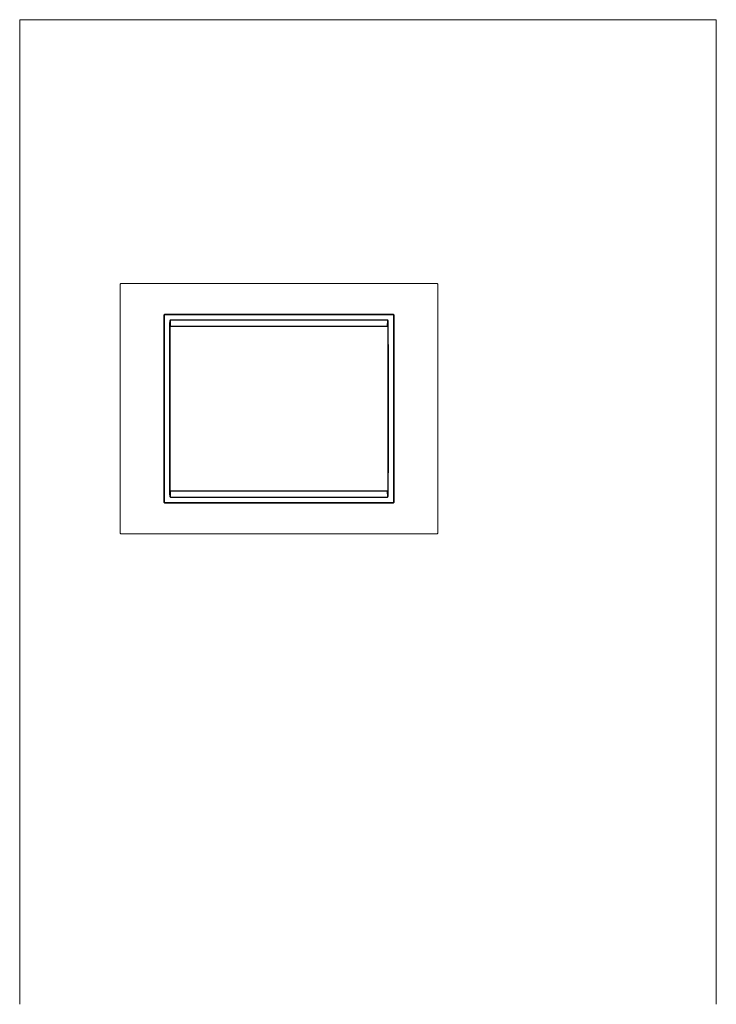
# Model space of a CAD drawing. Units: inches. Extents: x 0 to 21, y 0 to 29.7.
import ezdxf

# ---------------------------------------------------------------- set-up
doc = ezdxf.new("R2010")
doc.units = ezdxf.units.IN
doc.header["$MEASUREMENT"] = 0
doc.layers.add('Livello 1', color=7, linetype='Continuous')

# ---------------------------------------------------------------- blocks, each defined once
blk = doc.blocks.new('block 2')
at = {"layer": 'Livello 1', "lineweight": 0}
blk.add_lwpolyline([(20.989, 0.011), (20.989, 29.696), (0, 29.696), (0, 0.011)], dxfattribs=at)
blk = doc.blocks.new('block 3')
at = {"layer": 'Livello 1', "lineweight": 0}
blk.add_lwpolyline([(20.989, 0.011), (20.989, 29.696), (0, 29.696), (0, 0.011)], dxfattribs=at)
blk = doc.blocks.new('block 4')
at = {"layer": 'Livello 1', "lineweight": 0}
blk.add_lwpolyline([(20.989, 0.011), (20.989, 29.696), (0, 29.696), (0, 0.011)], dxfattribs=at)
blk = doc.blocks.new('block 5')
at = {"layer": 'Livello 1', "lineweight": 0}
blk.add_lwpolyline([(20.989, 0.011), (20.989, 29.696), (0, 29.696), (0, 0.011)], dxfattribs=at)
at = {"layer": 'Livello 1', "color": 250, "lineweight": 15}
for points in [[(3.027, 21.712), (3.027, 14.226)], [(3.056, 21.742), (12.568, 21.742)], [(12.598, 21.712), (12.598, 14.226)], [(4.345, 20.784), (4.344, 20.786)], [(4.36, 15.152), (4.36, 20.786)], [(4.374, 20.813), (4.373, 20.815)], [(4.373, 20.815), (11.251, 20.815)], [(4.374, 20.813), (4.374, 20.8)], [(4.374, 20.813), (11.25, 20.813)], [(4.374, 20.8), (11.25, 20.8)], [(11.251, 20.815), (11.25, 20.813)], [(11.25, 20.813), (11.25, 20.8)], [(11.265, 20.786), (11.265, 15.152)], [(11.282, 20.786), (11.28, 20.784)], [(4.534, 20.453), (4.534, 20.552)], [(11.078, 20.646), (4.548, 20.646)], [(4.548, 20.457), (4.548, 20.641)], [(11.078, 20.641), (4.548, 20.641)], [(11.076, 20.457), (11.078, 20.641)], [(11.078, 20.641), (11.078, 20.646)], [(11.091, 20.454), (11.092, 20.552)], [(4.536, 20.43), (4.534, 20.432)], [(4.536, 15.508), (4.536, 20.43)], [(11.076, 20.457), (4.548, 20.457)], [(4.551, 20.444), (4.549, 20.447)], [(11.076, 20.447), (4.549, 20.447)], [(4.551, 20.444), (11.074, 20.444)], [(11.074, 20.444), (11.076, 20.447)], [(11.088, 20.43), (11.091, 20.432)], [(11.088, 20.43), (11.088, 15.508)], [(4.536, 15.508), (4.534, 15.505)], [(4.534, 15.484), (4.534, 15.385)], [(4.548, 15.48), (4.548, 15.297)], [(4.548, 15.48), (11.076, 15.48)], [(4.551, 15.494), (4.549, 15.491)], [(4.549, 15.491), (11.076, 15.491)], [(11.074, 15.494), (4.551, 15.494)], [(11.074, 15.494), (11.076, 15.491)], [(11.076, 15.48), (11.078, 15.297)], [(11.088, 15.508), (11.091, 15.505)], [(11.091, 15.484), (11.092, 15.385)], [(4.344, 15.152), (4.345, 15.153)], [(4.548, 15.297), (4.548, 15.292)], [(4.548, 15.297), (11.078, 15.297)], [(4.548, 15.292), (11.078, 15.292)], [(11.28, 15.153), (11.282, 15.152)], [(4.373, 15.122), (4.374, 15.123)], [(4.373, 15.122), (11.251, 15.122)], [(4.374, 15.123), (4.374, 15.138)], [(11.25, 15.138), (4.374, 15.138)], [(11.25, 15.123), (4.374, 15.123)], [(11.25, 15.123), (11.25, 15.138)], [(11.25, 15.123), (11.251, 15.122)], [(3.056, 14.196), (12.568, 14.196)]]:
    blk.add_lwpolyline(points, dxfattribs=at)
blk = doc.blocks.new('block 6')
at = {"layer": 'Livello 1', "lineweight": 0}
blk.add_lwpolyline([(20.989, 0.011), (20.989, 29.696), (0, 29.696), (0, 0.011)], dxfattribs=at)
at = {"layer": 'Livello 1', "color": 250, "lineweight": 15}
for points in [[(3.056, 21.742), (3.054, 21.742), (3.051, 21.741), (3.048, 21.741), (3.046, 21.74), (3.043, 21.738), (3.041, 21.737), (3.038, 21.736), (3.035, 21.733), (3.034, 21.73), (3.033, 21.729), (3.03, 21.726), (3.029, 21.724), (3.029, 21.721), (3.027, 21.719), (3.027, 21.712)], [(12.598, 21.712), (12.598, 21.715), (12.597, 21.719), (12.597, 21.721), (12.596, 21.724), (12.594, 21.726), (12.593, 21.729), (12.592, 21.73), (12.589, 21.733), (12.586, 21.736), (12.585, 21.737), (12.582, 21.738), (12.58, 21.74), (12.577, 21.741), (12.575, 21.741), (12.571, 21.742), (12.568, 21.742)], [(4.344, 20.786), (4.344, 20.791), (4.345, 20.793), (4.345, 20.797), (4.346, 20.8), (4.348, 20.801), (4.35, 20.804), (4.352, 20.807), (4.354, 20.808), (4.357, 20.811), (4.36, 20.812), (4.362, 20.813), (4.365, 20.813), (4.367, 20.815), (4.373, 20.815)], [(4.344, 15.152), (4.344, 20.786)], [(4.345, 20.784), (4.345, 20.788), (4.346, 20.793), (4.348, 20.797), (4.35, 20.801), (4.353, 20.805), (4.357, 20.808), (4.361, 20.811), (4.365, 20.812), (4.37, 20.813), (4.374, 20.813)], [(4.345, 20.784), (4.349, 20.784), (4.352, 20.786), (4.36, 20.786)], [(4.345, 15.153), (4.345, 20.784)], [(4.36, 20.786), (4.36, 20.788), (4.361, 20.791), (4.362, 20.793), (4.364, 20.796), (4.366, 20.797), (4.369, 20.799), (4.371, 20.8), (4.374, 20.8)], [(11.25, 20.813), (11.255, 20.813), (11.259, 20.812), (11.263, 20.811), (11.267, 20.808), (11.271, 20.805), (11.274, 20.801), (11.277, 20.797), (11.279, 20.793), (11.279, 20.788), (11.28, 20.784)], [(11.25, 20.8), (11.253, 20.8), (11.257, 20.799), (11.258, 20.797), (11.261, 20.796), (11.263, 20.793), (11.265, 20.791), (11.265, 20.786)], [(11.251, 20.815), (11.258, 20.815), (11.261, 20.813), (11.263, 20.813), (11.266, 20.812), (11.269, 20.811), (11.271, 20.808), (11.273, 20.807), (11.275, 20.804), (11.277, 20.801), (11.278, 20.8), (11.279, 20.797), (11.28, 20.793), (11.28, 20.791), (11.282, 20.788), (11.282, 20.786)], [(11.28, 20.784), (11.277, 20.784), (11.273, 20.786), (11.265, 20.786)], [(11.28, 20.784), (11.28, 15.153)], [(11.282, 15.152), (11.282, 20.786)], [(4.518, 20.552), (4.518, 19.261), (4.516, 17.968), (4.518, 16.677), (4.518, 15.384), (4.519, 15.372), (4.519, 15.359), (4.52, 15.346), (4.523, 15.334), (4.526, 15.321), (4.528, 15.316), (4.531, 15.309), (4.534, 15.304), (4.536, 15.298), (4.539, 15.296), (4.541, 15.294), (4.544, 15.293), (4.548, 15.292)], [(4.548, 20.646), (4.544, 20.645), (4.541, 20.643), (4.539, 20.642), (4.536, 20.639), (4.534, 20.634), (4.531, 20.628), (4.528, 20.622), (4.526, 20.616), (4.523, 20.604), (4.52, 20.591), (4.519, 20.579), (4.519, 20.566), (4.518, 20.552)], [(4.534, 20.552), (4.518, 20.552)], [(4.534, 20.552), (4.532, 19.261), (4.532, 16.677), (4.534, 15.385)], [(4.548, 20.641), (4.545, 20.641), (4.545, 20.639), (4.543, 20.637), (4.541, 20.631), (4.539, 20.626), (4.538, 20.621), (4.536, 20.609), (4.535, 20.598), (4.534, 20.587), (4.534, 20.552)], [(4.548, 20.641), (4.548, 20.646)], [(11.078, 15.292), (11.08, 15.293), (11.084, 15.294), (11.085, 15.296), (11.088, 15.298), (11.092, 15.304), (11.095, 15.309), (11.097, 15.316), (11.099, 15.322), (11.101, 15.334), (11.104, 15.346), (11.105, 15.359), (11.106, 15.372), (11.106, 15.384), (11.108, 16.677), (11.108, 19.261), (11.106, 20.552), (11.106, 20.566), (11.105, 20.579), (11.104, 20.591), (11.101, 20.604), (11.099, 20.616), (11.097, 20.622), (11.095, 20.628), (11.092, 20.634), (11.088, 20.639), (11.085, 20.642), (11.084, 20.643), (11.08, 20.645), (11.078, 20.646)], [(11.092, 20.552), (11.092, 20.575), (11.091, 20.587), (11.089, 20.598), (11.088, 20.609), (11.087, 20.621), (11.085, 20.626), (11.084, 20.631), (11.082, 20.637), (11.08, 20.639), (11.079, 20.641), (11.078, 20.641)], [(11.092, 15.385), (11.093, 16.677), (11.093, 19.261), (11.092, 20.552)], [(11.092, 20.552), (11.106, 20.552)], [(4.548, 20.457), (4.54, 20.457), (4.536, 20.456), (4.535, 20.455), (4.534, 20.455), (4.534, 20.454)], [(4.534, 20.432), (4.534, 20.454)], [(4.549, 20.447), (4.545, 20.447), (4.543, 20.446), (4.54, 20.444), (4.539, 20.443), (4.536, 20.44), (4.535, 20.438), (4.534, 20.435), (4.534, 20.432)], [(4.551, 20.444), (4.548, 20.444), (4.545, 20.443), (4.543, 20.442), (4.54, 20.44), (4.539, 20.438), (4.538, 20.435), (4.536, 20.432), (4.536, 20.43)], [(4.549, 20.447), (4.548, 20.452), (4.548, 20.457)], [(11.088, 20.43), (11.088, 20.435), (11.087, 20.438), (11.084, 20.44), (11.082, 20.442), (11.08, 20.443), (11.076, 20.444), (11.074, 20.444)], [(11.091, 20.454), (11.091, 20.455), (11.088, 20.456), (11.084, 20.457), (11.076, 20.457)], [(11.076, 20.447), (11.076, 20.457)], [(11.091, 20.432), (11.091, 20.435), (11.089, 20.438), (11.088, 20.44), (11.087, 20.443), (11.084, 20.444), (11.082, 20.446), (11.079, 20.447), (11.076, 20.447)], [(11.091, 20.432), (11.091, 20.454)], [(4.534, 15.505), (4.534, 15.484)], [(4.534, 15.505), (4.534, 15.503), (4.535, 15.5), (4.536, 15.497), (4.539, 15.495), (4.54, 15.494), (4.543, 15.492), (4.545, 15.491), (4.549, 15.491)], [(4.534, 15.484), (4.534, 15.483), (4.535, 15.482), (4.536, 15.482), (4.54, 15.48), (4.548, 15.48)], [(4.536, 15.508), (4.536, 15.505), (4.538, 15.503), (4.539, 15.5), (4.54, 15.497), (4.543, 15.496), (4.545, 15.495), (4.548, 15.494), (4.551, 15.494)], [(4.549, 15.491), (4.548, 15.486), (4.548, 15.48)], [(11.074, 15.494), (11.076, 15.494), (11.08, 15.495), (11.082, 15.496), (11.084, 15.497), (11.087, 15.5), (11.088, 15.503), (11.088, 15.508)], [(11.076, 15.491), (11.079, 15.491), (11.082, 15.492), (11.084, 15.494), (11.087, 15.495), (11.088, 15.497), (11.089, 15.5), (11.091, 15.503), (11.091, 15.505)], [(11.076, 15.491), (11.076, 15.48)], [(11.076, 15.48), (11.084, 15.48), (11.088, 15.482), (11.091, 15.482), (11.091, 15.484)], [(11.091, 15.505), (11.091, 15.484)], [(4.373, 15.122), (4.37, 15.123), (4.365, 15.123), (4.362, 15.125), (4.36, 15.126), (4.357, 15.127), (4.354, 15.13), (4.352, 15.131), (4.35, 15.134), (4.348, 15.135), (4.346, 15.138), (4.345, 15.14), (4.345, 15.143), (4.344, 15.147), (4.344, 15.152)], [(4.374, 15.123), (4.37, 15.125), (4.365, 15.125), (4.361, 15.127), (4.357, 15.13), (4.353, 15.132), (4.35, 15.136), (4.348, 15.14), (4.346, 15.144), (4.345, 15.148), (4.345, 15.153)], [(4.345, 15.153), (4.349, 15.153), (4.352, 15.152), (4.36, 15.152)], [(4.374, 15.138), (4.371, 15.138), (4.369, 15.139), (4.366, 15.14), (4.364, 15.142), (4.362, 15.144), (4.361, 15.147), (4.36, 15.15), (4.36, 15.152)], [(4.534, 15.385), (4.53, 15.385), (4.526, 15.384), (4.518, 15.384)], [(4.534, 15.385), (4.534, 15.351), (4.535, 15.339), (4.536, 15.329), (4.538, 15.317), (4.539, 15.312), (4.541, 15.306), (4.543, 15.301), (4.545, 15.298), (4.545, 15.297), (4.548, 15.297)], [(11.078, 15.297), (11.079, 15.297), (11.08, 15.298), (11.082, 15.301), (11.084, 15.306), (11.085, 15.312), (11.087, 15.317), (11.088, 15.329), (11.089, 15.339), (11.091, 15.351), (11.092, 15.363), (11.092, 15.385)], [(11.078, 15.297), (11.078, 15.292)], [(11.092, 15.385), (11.096, 15.385), (11.099, 15.384), (11.106, 15.384)], [(11.28, 15.153), (11.279, 15.15), (11.279, 15.144), (11.277, 15.14), (11.274, 15.136), (11.271, 15.132), (11.267, 15.13), (11.263, 15.127), (11.259, 15.125), (11.255, 15.125), (11.25, 15.123)], [(11.265, 15.152), (11.265, 15.147), (11.263, 15.144), (11.261, 15.142), (11.258, 15.14), (11.257, 15.139), (11.253, 15.138), (11.25, 15.138)], [(11.282, 15.152), (11.282, 15.15), (11.28, 15.147), (11.28, 15.143), (11.279, 15.14), (11.278, 15.138), (11.277, 15.135), (11.275, 15.134), (11.273, 15.131), (11.271, 15.13), (11.269, 15.127), (11.266, 15.126), (11.263, 15.125), (11.261, 15.123), (11.254, 15.123), (11.251, 15.122)], [(11.28, 15.153), (11.277, 15.153), (11.273, 15.152), (11.265, 15.152)], [(3.027, 14.226), (3.027, 14.219), (3.029, 14.217), (3.029, 14.214), (3.03, 14.211), (3.033, 14.209), (3.034, 14.206), (3.035, 14.205), (3.038, 14.202), (3.041, 14.201), (3.043, 14.199), (3.046, 14.198), (3.048, 14.197), (3.051, 14.197), (3.054, 14.196), (3.056, 14.196)], [(12.568, 14.196), (12.571, 14.196), (12.575, 14.197), (12.577, 14.197), (12.58, 14.198), (12.582, 14.199), (12.585, 14.201), (12.586, 14.202), (12.589, 14.205), (12.592, 14.206), (12.593, 14.209), (12.594, 14.211), (12.596, 14.214), (12.597, 14.217), (12.597, 14.219), (12.598, 14.222), (12.598, 14.226)]]:
    blk.add_lwpolyline(points, dxfattribs=at)
blk = doc.blocks.new('block 7')
at = {"layer": 'Livello 1', "lineweight": 0}
blk.add_lwpolyline([(20.989, 0.011), (20.989, 29.696), (0, 29.696), (0, 0.011)], dxfattribs=at)
blk = doc.blocks.new('block 8')
at = {"layer": 'Livello 1', "lineweight": 0}
blk.add_lwpolyline([(20.989, 0.011), (20.989, 29.696), (0, 29.696), (0, 0.011)], dxfattribs=at)

msp = doc.modelspace()

# ---------------------------------------------------------------- block references
at = {"layer": 'Livello 1'}
for name in ['block 2', 'block 3', 'block 4', 'block 5', 'block 6', 'block 7', 'block 8']:
    msp.add_blockref(name, (0, 0), dxfattribs=at)

doc.saveas('drawing.dxf')
